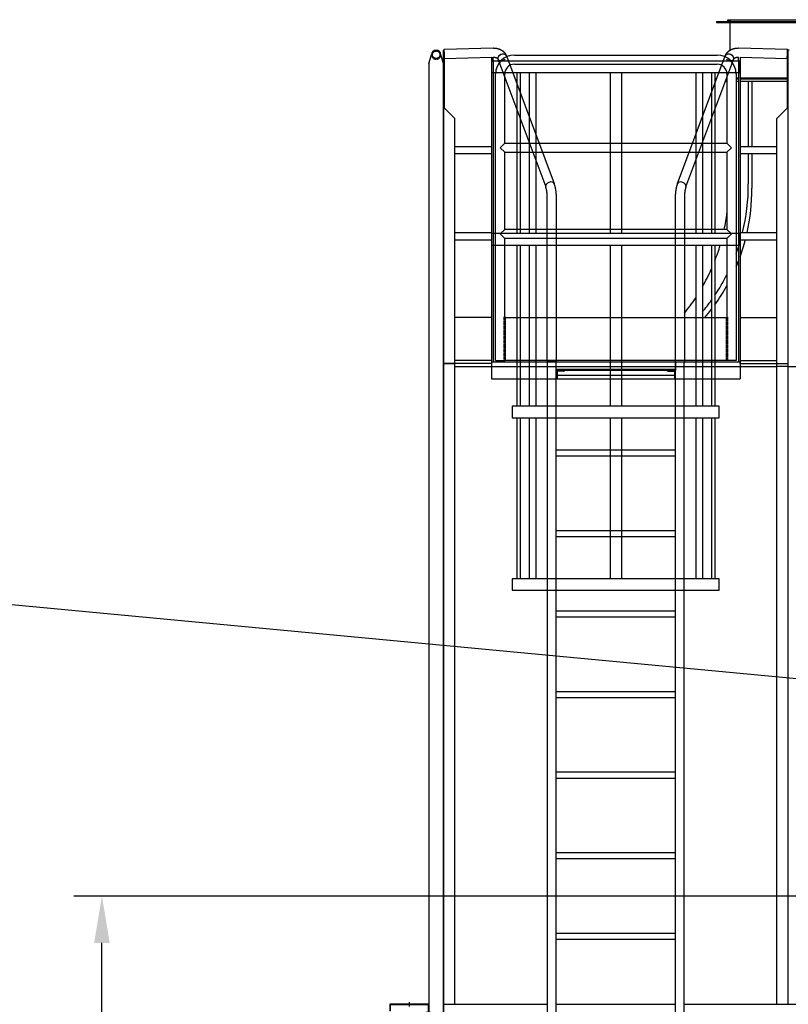
# Model space of a CAD drawing. Units: millimetres. Extents: x 52326 to 70157, y 11904 to 26716.
# Drawn here: x 61028 to 63701, y 22352 to 25775 of the extents above; entities that cross this region are included whole.
import ezdxf

# ---------------------------------------------------------------- set-up
doc = ezdxf.new("R2010")
doc.units = ezdxf.units.MM
doc.header["$LTSCALE"] = 0.4
doc.linetypes.add('CENTRO2', pattern=[28.575, 19.05, -3.175, 3.175, -3.175])
doc.linetypes.add('TRAZOS2', pattern=[9.525, 6.35, -3.175])
for name, color, linetype in [('Anotaciones Finas', 3, 'Continuous'), ('Anotaciones Medias', 3, 'Continuous'), ('Contornos Ocultos', 6, 'TRAZOS2'), ('Contornos Vistos', 4, 'Continuous'), ('Cotas', 2, 'Continuous'), ('Ejes', 2, 'CENTRO2'), ('Rayados', 5, 'Continuous')]:
    doc.layers.add(name, color=color, linetype=linetype)
doc.styles.add('UNE00', font='romans.shx', dxfattribs={"width": 0.9})
doc.dimstyles.new('UNE', dxfattribs={"dimscale": 0, "dimtxt": 2.5, "dimasz": 2.5, "dimexe": 1.5, "dimexo": 0, "dimgap": 1, "dimtad": 1, "dimrnd": 1.38778e-17, "dimdsep": 46, "dimtxsty": 'UNE00', "dimcen": 2.5, "dimclrd": 256, "dimclre": 256, "dimclrt": 256, "dimazin": 0, "dimtfac": 1, "dimtmove": 0, "dimatfit": 3, "dimfxl": 1, "dimlwd": -1, "dimlwe": -1, "dimarcsym": 0})

# ---------------------------------------------------------------- blocks, each defined once
blk = doc.blocks.new('A$C5B9E5741')
at = {"layer": 'Rayados'}
h = blk.add_hatch(dxfattribs=at)
h.set_pattern_fill('ANSI32', color=256, scale=0.65, style=0)
h.set_pattern_definition([(45, (-60253.035, -24522.2566), (-4.37787486, 4.37787486), []), (45, (-60250.1165, -24522.2566), (-4.37787486, 4.37787486), [])])
h.paths.add_polyline_path([(2, 9.8), (0, 9.8), (0, 0), (2, 0)])
h.paths.add_polyline_path([(71.5, 42), (71.5, 40), (134, 40), (134, 20), (136, 20), (136, 42)])
h.paths.add_polyline_path([(64.5, 40), (64.5, 42), (0, 42), (0, 16.2), (2, 16.2), (2, 40)])
at = {"layer": 'Contornos Vistos'}
for p, q in [((0, 42), (136, 42)), ((0, 42), (0, 0)), ((134, 40), (2, 40)), ((2, 0), (2, 40)), ((64.5, 42), (64.5, 40)), ((71.5, 42), (71.5, 40)), ((134, 20), (134, 40)), ((136, 42), (136, 20)), ((2, 16.2), (0, 16.2)), ((2, 9.8), (0, 9.8)), ((0, 0), (2, 0)), ((136, 20), (134, 20))]:
    blk.add_line(p, q, dxfattribs=at)
at = {"layer": 'Ejes'}
for p, q in [((68, 33.4), (68, 48.7)), ((-6.5, 13), (10.5, 13))]:
    blk.add_line(p, q, dxfattribs=at)
blk = doc.blocks.new('*D126')
at = {"layer": 'Cotas', "transparency": 16777216}
for p, q in [((65126.2, 22727.9), (61216.2, 22727.9)), ((61313.7, 21315.4), (61313.7, 22565.4)), ((62552.6, 21152.9), (61216.2, 21152.9))]:
    blk.add_line(p, q, dxfattribs=at)
for points in [[(61286.6, 22565.4), (61340.7, 22565.4), (61313.7, 22727.9)], [(61286.6, 21315.4), (61340.7, 21315.4), (61313.7, 21152.9)]]:
    blk.add_solid(points, dxfattribs=at)
at = {"layer": 'Defpoints', "color": 0, "transparency": 16777216}
for p in [(61313.7, 22727.9), (65126.2, 22727.9), (62552.6, 21152.9)]:
    blk.add_point(p, dxfattribs=at)
at = {"layer": 'Cotas', "transparency": 16777216, "insert": (61199.9, 21940.4), "char_height": 97.5, "attachment_point": 5, "rotation": 90, "style": 'UNE00'}
blk.add_mtext('1575', dxfattribs=at)

msp = doc.modelspace()

# ---------------------------------------------------------------- linework, layer by layer
msp.add_line((63533.219, 24579.867), (63533.219, 24585.867))
at = {"layer": 'Anotaciones Finas'}
for p, q in [((63451.224, 25768.867), (63501.224, 25768.867)), ((63451.224, 25768.867), (63451.224, 25764.867)), ((63451.224, 25764.867), (65501.224, 25764.867)), ((63497.224, 25764.867), (63497.224, 25668.072)), ((63501.224, 25768.867), (65501.224, 25768.867)), ((63519.594, 25572.867), (63528.229, 25572.867)), ((63533.229, 25572.867), (63698.224, 25572.867)), ((63451.414, 25568.867), (63445.71, 25568.867)), ((63445.71, 25560.867), (63448.424, 25560.867)), ((63446.224, 25568.867), (63446.224, 25568.867)), ((63482.319, 25560.867), (63487.844, 25560.867)), ((63487.844, 25568.867), (63485.309, 25568.867)), ((63519.594, 25568.867), (63528.229, 25568.867)), ((63519.594, 25568.867), (63528.229, 25568.867)), ((63519.594, 25560.867), (63528.229, 25560.867)), ((63533.229, 25568.867), (63698.224, 25568.867)), ((63533.229, 25568.867), (63698.224, 25568.867)), ((63533.229, 25560.867), (63698.224, 25560.867)), ((63562.11, 25560.867), (63562.11, 25334.507)), ((63574.147, 25560.867), (63574.147, 25334.507)), ((63562.11, 25309.227), (63562.11, 25204.22)), ((63574.147, 25309.227), (63574.147, 25188.867))]:
    msp.add_line(p, q, dxfattribs=at)
msp.add_lwpolyline([(63501.224, 25768.867), (63491.224, 25768.867), (63491.224, 25774.867), (67505.224, 25774.867), (67505.224, 25774.867), (67515.224, 25774.867)], dxfattribs=at)
for centre, radius, start, end in [((62877.137, 25198.681), 684.995, 346.132783, 0.463282), ((62889.174, 25183.328), 684.995, 347.451913, 0.463282), ((62801.224, 25188.867), 692, 348.063469, 352.850799), ((62801.224, 25188.867), 692, 338.644485, 343.391045), ((62877.137, 25198.681), 684.995, 339.701811, 342.356764), ((62877.137, 25198.681), 684.995, 343.293631, 343.943928), ((62889.174, 25183.328), 684.995, 340.090475, 345.27593), ((62889.174, 25183.328), 684.995, 336.973829, 338.896606), ((62801.224, 25188.867), 692, 330.26898, 336.099273), ((62877.137, 25198.681), 684.995, 326.102846, 333.068571), ((62889.174, 25183.328), 684.995, 324.337607, 330.923969), ((62801.224, 25188.867), 692, 321.076371, 326.615518), ((62877.137, 25198.681), 684.995, 320.033516, 324.36797), ((62889.174, 25183.328), 684.995, 319.654648, 322.674301)]:
    msp.add_arc(centre, radius, start, end, dxfattribs=at)
at = {"layer": 'Anotaciones Medias', "extrusion": (0, 1, 0)}
for p, q in [((62503.794, 25671.936), (62674.089, 25676.542)), ((63528.348, 25676.542), (63698.643, 25671.936)), ((62504.224, 25661.747), (62501.224, 25661.747)), ((62501.224, 25631.067), (62501.224, 25661.747)), ((62504.07, 25661.747), (62503.794, 25671.936)), ((62504.224, 25661.747), (62504.224, 25631.067)), ((62504.653, 25640.198), (62504.224, 25656.067)), ((62504.653, 25640.198), (62669.219, 25644.649)), ((62669.219, 25644.649), (62669.219, 25631.067)), ((62674.219, 25631.067), (62674.607, 25644.795)), ((62691.186, 25638.273), (62857.307, 25193.824)), ((62720.927, 25649.389), (62887.047, 25204.94)), ((62748.689, 25652.101), (63453.748, 25652.101)), ((62748.689, 25652.101), (63453.748, 25652.101)), ((63315.39, 25204.94), (63481.511, 25649.389)), ((63345.131, 25193.824), (63511.251, 25638.273)), ((63528.229, 25631.067), (63527.49, 25644.804)), ((63533.229, 25644.649), (63533.229, 25631.067)), ((63533.229, 25644.649), (63697.784, 25640.198)), ((63697.784, 25640.198), (63698.224, 25656.436)), ((63698.224, 25661.747), (63701.224, 25661.747)), ((63698.224, 25661.747), (63698.224, 25631.067)), ((63698.367, 25661.747), (63698.643, 25671.936)), ((63701.224, 25631.067), (63701.224, 25661.747)), ((62504.224, 25631.067), (62501.224, 25631.067)), ((62501.224, 24579.867), (62501.224, 25631.067)), ((62504.224, 25631.067), (62504.224, 25468.867)), ((62669.219, 25631.067), (62669.219, 24739.867)), ((62669.219, 25631.067), (62674.219, 25631.067)), ((62674.219, 25631.067), (62674.219, 24585.867)), ((62748.689, 25620.351), (63453.748, 25620.351)), ((63528.229, 25631.067), (63528.229, 24585.867)), ((63533.229, 25631.067), (63528.229, 25631.067)), ((63533.229, 25631.067), (63533.229, 24739.867)), ((63698.224, 25631.067), (63701.224, 25631.067)), ((63698.224, 25631.067), (63698.224, 25468.867)), ((63701.224, 24579.867), (63701.224, 25631.067)), ((62682.844, 24589.867), (62682.844, 25586.255)), ((62714.594, 25345.742), (62714.594, 25586.255)), ((63487.844, 25586.255), (63487.844, 25345.742)), ((63519.594, 25586.255), (63519.594, 24589.867)), ((62541.224, 25431.867), (62504.224, 25468.867)), ((63661.224, 25431.867), (63698.224, 25468.867)), ((62541.224, 24739.867), (62541.224, 25431.867)), ((63661.224, 24739.867), (63661.224, 25431.867)), ((62541.224, 25334.507), (62669.219, 25334.507)), ((62698.719, 25329.867), (62714.594, 25345.742)), ((62714.594, 25345.742), (63487.844, 25345.742)), ((63487.844, 25345.742), (63503.719, 25329.867)), ((63533.229, 25334.507), (63661.224, 25334.507)), ((62541.224, 25309.227), (62669.219, 25309.227)), ((62714.594, 25313.992), (62698.719, 25329.867)), ((62714.594, 25045.742), (62714.594, 25313.992)), ((62714.594, 25313.992), (63487.844, 25313.992)), ((63503.719, 25329.867), (63487.844, 25313.992)), ((63487.844, 25313.992), (63487.844, 25045.742)), ((63533.229, 25309.227), (63661.224, 25309.227)), ((62862.849, 24585.867), (62862.849, 25156.867)), ((62894.599, 24585.867), (62894.599, 25156.867)), ((63307.839, 25156.867), (63307.839, 24585.867)), ((63339.589, 25156.867), (63339.589, 24585.867)), ((62541.224, 25034.507), (62669.219, 25034.507)), ((62698.719, 25029.867), (62714.594, 25045.742)), ((62714.594, 25013.992), (62698.719, 25029.867)), ((63487.844, 25045.742), (62714.594, 25045.742)), ((63487.844, 25045.742), (63503.719, 25029.867)), ((63503.719, 25029.867), (63487.844, 25013.992)), ((63533.229, 25034.507), (63661.224, 25034.507)), ((62541.224, 25009.227), (62669.219, 25009.227)), ((63487.844, 25013.992), (62714.594, 25013.992)), ((62714.594, 24739.867), (62714.594, 25013.992)), ((63487.844, 25013.992), (63487.844, 24739.867)), ((63533.229, 25009.227), (63661.224, 25009.227)), ((62541.224, 24579.867), (62541.224, 24739.867)), ((62669.219, 24739.867), (62541.224, 24739.867)), ((62669.219, 24739.867), (62669.219, 24579.867)), ((62714.594, 24739.867), (63487.844, 24739.867)), ((62714.594, 24739.867), (62714.594, 24589.867)), ((63487.844, 24739.867), (63487.844, 24589.867)), ((63487.844, 24739.867), (63487.844, 24589.867)), ((63533.219, 24739.867), (63533.219, 24579.867)), ((63533.219, 24739.867), (63661.214, 24739.867)), ((63661.214, 24579.867), (63661.214, 24739.867)), ((62501.224, 24579.867), (62541.224, 24579.867)), ((62669.219, 24579.867), (62501.224, 24579.867)), ((62669.219, 24589.867), (62541.224, 24589.867)), ((62682.844, 24589.867), (62714.594, 24589.867)), ((63487.844, 24589.867), (62714.594, 24589.867)), ((62894.599, 24585.867), (62862.849, 24585.867)), ((62893.719, 24585.867), (62863.719, 24585.867)), ((62893.719, 24585.867), (62863.719, 24585.867)), ((62863.719, 21157.867), (62863.719, 24585.867)), ((62893.719, 21157.867), (62893.719, 24585.867)), ((63307.839, 24585.867), (63339.589, 24585.867)), ((63308.719, 24585.867), (63338.719, 24585.867)), ((63308.719, 24585.867), (63338.719, 24585.867)), ((63308.719, 21157.867), (63308.719, 24585.867)), ((63338.719, 21157.867), (63338.719, 24585.867)), ((63519.594, 24589.867), (63487.844, 24589.867)), ((63533.219, 24589.867), (63661.214, 24589.867)), ((63533.219, 24579.867), (63701.214, 24579.867)), ((63308.719, 24558.367), (62893.719, 24558.367)), ((63308.719, 24537.367), (62893.719, 24537.367)), ((63308.719, 24278.367), (62893.719, 24278.367)), ((63308.719, 24257.367), (62893.719, 24257.367)), ((63308.719, 23998.367), (62893.719, 23998.367)), ((63308.719, 23977.367), (62893.719, 23977.367)), ((63308.719, 23718.367), (62893.719, 23718.367)), ((63308.719, 23697.367), (62893.719, 23697.367)), ((63308.719, 23438.367), (62893.719, 23438.367)), ((63308.719, 23417.367), (62893.719, 23417.367)), ((63308.719, 23158.367), (62893.719, 23158.367)), ((63308.719, 23137.367), (62893.719, 23137.367)), ((63308.719, 22878.367), (62893.719, 22878.367)), ((63308.719, 22857.367), (62893.719, 22857.367)), ((63308.719, 22598.367), (62893.719, 22598.367)), ((63308.719, 22577.367), (62893.719, 22577.367))]:
    msp.add_line(p, q, dxfattribs=at)
at = {"layer": 'Anotaciones Medias'}
for p, q in [((62451.224, 25623.067), (62460.424, 25653.067)), ((62501.224, 25623.067), (62492.024, 25653.067)), ((62501.224, 21272.867), (62501.224, 25668.867)), ((62504.224, 25468.867), (62504.224, 25668.867)), ((63698.224, 25468.867), (63698.224, 25668.867)), ((63704.224, 25668.867), (63698.224, 25668.867)), ((63701.224, 22352.867), (63701.224, 25668.867)), ((63701.224, 22352.867), (63701.224, 25668.867)), ((63701.224, 22352.867), (63701.224, 25668.867)), ((63701.224, 22352.867), (63701.224, 25668.867)), ((62451.224, 25623.067), (62451.224, 21272.867)), ((62501.224, 25623.067), (62501.224, 21272.867)), ((62756.727, 25591.067), (62756.727, 25031.067)), ((62768.553, 25591.067), (62768.553, 25031.067)), ((62800.306, 25591.067), (62800.306, 25031.067)), ((62823.396, 25591.067), (62823.396, 25031.067)), ((63081.219, 25591.067), (63081.219, 25031.067)), ((63121.219, 25591.067), (63121.219, 25031.067)), ((63379.042, 25591.067), (63379.042, 25031.067)), ((63402.131, 25591.067), (63402.131, 25031.067)), ((63433.884, 25591.067), (63433.884, 25031.067)), ((63445.71, 25591.067), (63445.71, 25031.067)), ((62504.224, 25468.867), (62541.224, 25431.867)), ((63698.224, 25468.867), (63661.224, 25431.867)), ((62541.224, 22352.867), (62541.224, 25431.867)), ((63661.224, 22352.867), (63661.224, 25431.867)), ((62756.727, 24991.067), (62756.727, 24431.067)), ((62768.553, 24991.067), (62768.553, 24431.067)), ((62800.306, 24991.067), (62800.306, 24431.067)), ((62823.396, 24991.067), (62823.396, 24431.067)), ((63081.219, 24991.067), (63081.219, 24431.067)), ((63121.219, 24991.067), (63121.219, 24431.067)), ((63379.042, 24991.067), (63379.042, 24431.067)), ((63402.131, 24991.067), (63402.131, 24431.067)), ((63433.884, 24991.067), (63433.884, 24431.067)), ((63445.71, 24991.067), (63445.71, 24431.067)), ((62669.219, 24585.867), (63533.219, 24585.867)), ((62669.219, 24585.867), (62669.219, 24525.867)), ((63533.219, 24585.867), (63533.219, 24525.867)), ((62541.224, 24568.867), (63661.224, 24568.867)), ((62893.719, 24555.867), (62923.719, 24555.867)), ((62893.719, 24525.867), (62893.719, 24555.867)), ((62920.719, 24552.867), (62896.719, 24552.867)), ((62896.719, 24552.867), (62896.719, 24528.867)), ((62923.719, 24555.867), (62923.719, 24555.867)), ((63308.719, 24555.867), (63278.719, 24555.867)), ((63278.719, 24555.867), (63278.719, 24555.867)), ((63281.719, 24552.867), (63305.719, 24552.867)), ((63305.719, 24552.867), (63305.719, 24528.867)), ((63308.719, 24525.867), (63308.719, 24555.867)), ((63701.224, 24568.867), (63661.224, 24568.867)), ((63680.224, 24568.867), (63661.224, 24568.867)), ((63701.224, 24568.867), (63741.224, 24568.867)), ((62669.219, 24525.867), (63533.219, 24525.867)), ((62756.727, 24391.067), (62756.727, 23831.067)), ((62768.553, 24391.067), (62768.553, 23831.067)), ((62800.306, 24391.067), (62800.306, 23831.067)), ((62823.396, 24391.067), (62823.396, 23831.067)), ((63081.219, 24391.067), (63081.219, 23831.067)), ((63121.219, 24391.067), (63121.219, 23831.067)), ((63379.042, 24391.067), (63379.042, 23831.067)), ((63402.131, 24391.067), (63402.131, 23831.067)), ((63433.884, 24391.067), (63433.884, 23831.067)), ((63445.71, 24391.067), (63445.71, 23831.067)), ((62501.224, 22352.867), (62863.719, 22352.867)), ((62893.719, 22352.867), (63308.719, 22352.867)), ((63338.719, 22352.867), (68501.224, 22352.867))]:
    msp.add_line(p, q, dxfattribs=at)
for points in [[(62669.219, 25591.067), (63533.219, 25591.067), (63533.219, 25631.067), (62669.219, 25631.067)], [(62669.219, 24991.067), (63533.219, 24991.067), (63533.219, 25031.067), (62669.219, 25031.067)], [(62893.719, 24585.867), (63308.719, 24585.867), (63308.719, 24555.867), (62893.719, 24555.867)], [(62741.219, 24391.067), (63461.219, 24391.067), (63461.219, 24431.067), (62741.219, 24431.067)], [(62741.219, 23791.067), (63461.219, 23791.067), (63461.219, 23831.067), (62741.219, 23831.067)]]:
    msp.add_lwpolyline(points, close=True, dxfattribs=at)
for centre, radius, start, end in [((62476.224, 25653.067), 15.8, 0, 180), ((62748.689, 25586.255), 65.845, 90, 180), ((63453.748, 25586.255), 65.845, 0, 90), ((62748.689, 25586.255), 34.095, 90, 180), ((63453.748, 25586.255), 34.095, 0, 90), ((62920.719, 24555.867), 3, 270, 0), ((63281.719, 24555.867), 3, 180, 270), ((63308.719, 24528.867), 3, 180, 270)]:
    msp.add_arc(centre, radius, start, end, dxfattribs=at)
for centre, major_axis, ratio, start_param, end_param in [((62706.056, 25643.833), (-14.87, -5.56), 0.66363185, 3.14124138, 8.38334273), ((62706.056, 25643.831), (14.87, 5.558), 0.66364562, 0, 3.14159265), ((63496.381, 25643.831), (-14.87, 5.558), 0.66364562, 3.14159265, 6.28318531), ((63496.382, 25643.833), (14.87, -5.56), 0.66363185, 4.18302788, 9.42512924), ((62872.175, 25199.387), (14.87, 5.559), 0.66368371, 0, 3.1415672), ((62872.177, 25199.382), (14.87, 5.558), 0.66364562, 6.28316815, 9.42475566), ((63330.26, 25199.382), (-14.87, 5.558), 0.66364562, 3.14161496, 6.28320246), ((63330.262, 25199.387), (-14.87, 5.559), 0.66368371, 3.1416181, 6.28318531)]:
    msp.add_ellipse(centre, major_axis=major_axis, ratio=ratio, start_param=start_param, end_param=end_param, dxfattribs=at)
for points in [[(62674.089, 25676.542), (62685.59, 25675.735), (62696.639, 25672.666), (62706.697, 25667.277), (62715.104, 25659.49), (62720.925, 25649.393)], [(63481.512, 25649.393), (63487.334, 25659.49), (63495.74, 25667.277), (63505.798, 25672.666), (63516.847, 25675.735), (63528.348, 25676.542)], [(62862.849, 25156.867), (62862.6, 25165.364), (62861.868, 25173.585), (62860.688, 25181.254), (62859.129, 25188.095), (62857.305, 25193.828)], [(63345.132, 25193.828), (63343.309, 25188.095), (63341.75, 25181.254), (63340.57, 25173.585), (63339.837, 25165.364), (63339.589, 25156.867)]]:
    msp.add_open_spline(points, degree=1, dxfattribs=at)
for points, knots in [([(62674.947, 25644.804), (62679.915, 25644.491), (62684.338, 25643.377), (62687.749, 25641.756), (62689.957, 25640.033), (62691.043, 25638.596), (62691.186, 25638.274)], [4.69266322, 4.69266322, 4.93955167, 5.18452732, 5.4253954, 5.66619895, 5.92768393, 6.01806626, 6.01806626]), ([(63511.251, 25638.274), (63511.985, 25639.481), (63513.994, 25641.299), (63517.143, 25643.006), (63521.275, 25644.265), (63526.098, 25644.807), (63527.49, 25644.804)], [3.4067117, 3.4067117, 3.67179231, 3.93687292, 4.17994044, 4.42002453, 4.66397404, 4.73211474, 4.73211474]), ([(62894.599, 25156.867), (62894.296, 25167.228), (62893.389, 25177.391), (62891.882, 25187.167), (62889.775, 25196.394), (62887.047, 25204.94)], [4.71238898, 4.71238898, 4.871283755, 5.030178531, 5.189073306, 5.347968081, 5.506768306, 5.506768306]), ([(63315.39, 25204.94), (63312.662, 25196.394), (63310.555, 25187.167), (63309.049, 25177.391), (63308.142, 25167.228), (63307.839, 25156.867)], [0.776417002, 0.776417002, 0.935217226, 1.094112001, 1.253006777, 1.411901552, 1.570796327, 1.570796327])]:
    msp.add_open_spline(points, degree=1, knots=knots, dxfattribs=at)
at = {"layer": 'Contornos Ocultos', "extrusion": (0, 1, 0)}
for p, q in [((62504.224, 25656.067), (62504.07, 25661.747)), ((62504.224, 25528.367), (62501.224, 25528.367)), ((62504.224, 25515.367), (62501.224, 25515.367))]:
    msp.add_line(p, q, dxfattribs=at)
at = {"layer": 'Contornos Ocultos'}
msp.add_circle((62476.224, 25653.067), 13, dxfattribs=at)
msp.add_arc((62476.224, 25653.067), 15.8, 180, 360, dxfattribs=at)
at = {"layer": 'Cotas'}
for p, q in [((62501.224, 25668.867), (62501.224, 25568.867)), ((62501.224, 25568.867), (62501.224, 25468.867)), ((62501.224, 25328.367), (62501.224, 25315.367)), ((62714.594, 24739.867), (62710.347, 24739.867)), ((62714.594, 24734.867), (62710.347, 24734.867)), ((62714.594, 24729.867), (62710.347, 24729.867)), ((62714.594, 24724.867), (62710.347, 24724.867)), ((62714.594, 24724.867), (62710.347, 24724.867)), ((62714.594, 24719.867), (62710.347, 24719.867)), ((62714.594, 24714.867), (62710.347, 24714.867)), ((62714.594, 24714.867), (62710.347, 24714.867)), ((62716.717, 24739.867), (62712.47, 24739.867)), ((62716.717, 24734.867), (62712.47, 24734.867)), ((62716.717, 24729.867), (62712.47, 24729.867)), ((62716.717, 24724.867), (62712.47, 24724.867)), ((62716.717, 24724.867), (62712.47, 24724.867)), ((62716.717, 24719.867), (62712.47, 24719.867)), ((62716.717, 24714.867), (62712.47, 24714.867)), ((62716.717, 24714.867), (62712.47, 24714.867)), ((62718.841, 24739.867), (62714.594, 24739.867)), ((62718.841, 24734.867), (62714.594, 24734.867)), ((62718.841, 24729.867), (62714.594, 24729.867)), ((62718.841, 24724.867), (62714.594, 24724.867)), ((62718.841, 24724.867), (62714.594, 24724.867)), ((62718.841, 24719.867), (62714.594, 24719.867)), ((62718.841, 24714.867), (62714.594, 24714.867)), ((62718.841, 24714.867), (62714.594, 24714.867)), ((63483.597, 24739.867), (63487.844, 24739.867)), ((63483.597, 24734.867), (63487.844, 24734.867)), ((63483.597, 24729.867), (63487.844, 24729.867)), ((63483.597, 24724.867), (63487.844, 24724.867)), ((63483.597, 24724.867), (63487.844, 24724.867)), ((63483.597, 24719.867), (63487.844, 24719.867)), ((63483.597, 24714.867), (63487.844, 24714.867)), ((63483.597, 24714.867), (63487.844, 24714.867)), ((63485.72, 24739.867), (63489.967, 24739.867)), ((63485.72, 24734.867), (63489.967, 24734.867)), ((63485.72, 24729.867), (63489.967, 24729.867)), ((63485.72, 24724.867), (63489.967, 24724.867)), ((63485.72, 24724.867), (63489.967, 24724.867)), ((63485.72, 24719.867), (63489.967, 24719.867)), ((63485.72, 24714.867), (63489.967, 24714.867)), ((63485.72, 24714.867), (63489.967, 24714.867)), ((63487.844, 24739.867), (63492.091, 24739.867)), ((63487.844, 24734.867), (63492.091, 24734.867)), ((63487.844, 24729.867), (63492.091, 24729.867)), ((63487.844, 24724.867), (63492.091, 24724.867)), ((63487.844, 24724.867), (63492.091, 24724.867)), ((63487.844, 24719.867), (63492.091, 24719.867)), ((63487.844, 24714.867), (63492.091, 24714.867)), ((63487.844, 24714.867), (63492.091, 24714.867)), ((62714.594, 24709.867), (62710.347, 24709.867)), ((62714.594, 24709.867), (62710.347, 24709.867)), ((62714.594, 24704.867), (62710.347, 24704.867)), ((62714.594, 24699.867), (62710.347, 24699.867)), ((62714.594, 24694.867), (62710.347, 24694.867)), ((62714.594, 24689.867), (62710.347, 24689.867)), ((62714.594, 24684.867), (62710.347, 24684.867)), ((62714.594, 24679.867), (62710.347, 24679.867)), ((62716.717, 24709.867), (62712.47, 24709.867)), ((62716.717, 24709.867), (62712.47, 24709.867)), ((62716.717, 24704.867), (62712.47, 24704.867)), ((62716.717, 24699.867), (62712.47, 24699.867)), ((62716.717, 24694.867), (62712.47, 24694.867)), ((62716.717, 24689.867), (62712.47, 24689.867)), ((62716.717, 24684.867), (62712.47, 24684.867)), ((62716.717, 24679.867), (62712.47, 24679.867)), ((62718.841, 24709.867), (62714.594, 24709.867)), ((62718.841, 24709.867), (62714.594, 24709.867)), ((62718.841, 24704.867), (62714.594, 24704.867)), ((62718.841, 24699.867), (62714.594, 24699.867)), ((62718.841, 24694.867), (62714.594, 24694.867)), ((62718.841, 24689.867), (62714.594, 24689.867)), ((62718.841, 24684.867), (62714.594, 24684.867)), ((62718.841, 24679.867), (62714.594, 24679.867)), ((63483.597, 24709.867), (63487.844, 24709.867)), ((63483.597, 24709.867), (63487.844, 24709.867)), ((63483.597, 24704.867), (63487.844, 24704.867)), ((63483.597, 24699.867), (63487.844, 24699.867)), ((63483.597, 24694.867), (63487.844, 24694.867)), ((63483.597, 24689.867), (63487.844, 24689.867)), ((63483.597, 24684.867), (63487.844, 24684.867)), ((63483.597, 24679.867), (63487.844, 24679.867)), ((63485.72, 24709.867), (63489.967, 24709.867)), ((63485.72, 24709.867), (63489.967, 24709.867)), ((63485.72, 24704.867), (63489.967, 24704.867)), ((63485.72, 24699.867), (63489.967, 24699.867)), ((63485.72, 24694.867), (63489.967, 24694.867)), ((63485.72, 24689.867), (63489.967, 24689.867)), ((63485.72, 24684.867), (63489.967, 24684.867)), ((63485.72, 24679.867), (63489.967, 24679.867)), ((63487.844, 24709.867), (63492.091, 24709.867)), ((63487.844, 24709.867), (63492.091, 24709.867)), ((63487.844, 24704.867), (63492.091, 24704.867)), ((63487.844, 24699.867), (63492.091, 24699.867)), ((63487.844, 24694.867), (63492.091, 24694.867)), ((63487.844, 24689.867), (63492.091, 24689.867)), ((63487.844, 24684.867), (63492.091, 24684.867)), ((63487.844, 24679.867), (63492.091, 24679.867)), ((62714.594, 24674.867), (62710.347, 24674.867)), ((62714.594, 24669.867), (62710.347, 24669.867)), ((62714.594, 24664.867), (62710.347, 24664.867)), ((62714.594, 24659.867), (62710.347, 24659.867)), ((62714.594, 24654.867), (62710.347, 24654.867)), ((62714.594, 24649.867), (62710.347, 24649.867)), ((62716.717, 24674.867), (62712.47, 24674.867)), ((62716.717, 24669.867), (62712.47, 24669.867)), ((62716.717, 24664.867), (62712.47, 24664.867)), ((62716.717, 24659.867), (62712.47, 24659.867)), ((62716.717, 24654.867), (62712.47, 24654.867)), ((62716.717, 24649.867), (62712.47, 24649.867)), ((62718.841, 24674.867), (62714.594, 24674.867)), ((62718.841, 24669.867), (62714.594, 24669.867)), ((62718.841, 24664.867), (62714.594, 24664.867)), ((62718.841, 24659.867), (62714.594, 24659.867)), ((62718.841, 24654.867), (62714.594, 24654.867)), ((62718.841, 24649.867), (62714.594, 24649.867)), ((63483.597, 24674.867), (63487.844, 24674.867)), ((63483.597, 24669.867), (63487.844, 24669.867)), ((63483.597, 24664.867), (63487.844, 24664.867)), ((63483.597, 24659.867), (63487.844, 24659.867)), ((63483.597, 24654.867), (63487.844, 24654.867)), ((63483.597, 24649.867), (63487.844, 24649.867)), ((63485.72, 24674.867), (63489.967, 24674.867)), ((63485.72, 24669.867), (63489.967, 24669.867)), ((63485.72, 24664.867), (63489.967, 24664.867)), ((63485.72, 24659.867), (63489.967, 24659.867)), ((63485.72, 24654.867), (63489.967, 24654.867)), ((63485.72, 24649.867), (63489.967, 24649.867)), ((63487.844, 24674.867), (63492.091, 24674.867)), ((63487.844, 24669.867), (63492.091, 24669.867)), ((63487.844, 24664.867), (63492.091, 24664.867)), ((63487.844, 24659.867), (63492.091, 24659.867)), ((63487.844, 24654.867), (63492.091, 24654.867)), ((63487.844, 24649.867), (63492.091, 24649.867)), ((62714.594, 24644.867), (62710.347, 24644.867)), ((62714.594, 24639.867), (62710.347, 24639.867)), ((62714.594, 24634.867), (62710.347, 24634.867)), ((62714.594, 24629.867), (62710.347, 24629.867)), ((62714.594, 24624.867), (62710.347, 24624.867)), ((62714.594, 24619.867), (62710.347, 24619.867)), ((62714.594, 24614.867), (62710.347, 24614.867)), ((62716.717, 24644.867), (62712.47, 24644.867)), ((62716.717, 24639.867), (62712.47, 24639.867)), ((62716.717, 24634.867), (62712.47, 24634.867)), ((62716.717, 24629.867), (62712.47, 24629.867)), ((62716.717, 24624.867), (62712.47, 24624.867)), ((62716.717, 24619.867), (62712.47, 24619.867)), ((62716.717, 24614.867), (62712.47, 24614.867)), ((62718.841, 24644.867), (62714.594, 24644.867)), ((62718.841, 24639.867), (62714.594, 24639.867)), ((62718.841, 24634.867), (62714.594, 24634.867)), ((62718.841, 24629.867), (62714.594, 24629.867)), ((62718.841, 24624.867), (62714.594, 24624.867)), ((62718.841, 24619.867), (62714.594, 24619.867)), ((62718.841, 24614.867), (62714.594, 24614.867)), ((63483.597, 24644.867), (63487.844, 24644.867)), ((63483.597, 24639.867), (63487.844, 24639.867)), ((63483.597, 24634.867), (63487.844, 24634.867)), ((63483.597, 24629.867), (63487.844, 24629.867)), ((63483.597, 24624.867), (63487.844, 24624.867)), ((63483.597, 24619.867), (63487.844, 24619.867)), ((63483.597, 24614.867), (63487.844, 24614.867)), ((63485.72, 24644.867), (63489.967, 24644.867)), ((63485.72, 24639.867), (63489.967, 24639.867)), ((63485.72, 24634.867), (63489.967, 24634.867)), ((63485.72, 24629.867), (63489.967, 24629.867)), ((63485.72, 24624.867), (63489.967, 24624.867)), ((63485.72, 24619.867), (63489.967, 24619.867)), ((63485.72, 24614.867), (63489.967, 24614.867)), ((63487.844, 24644.867), (63492.091, 24644.867)), ((63487.844, 24639.867), (63492.091, 24639.867)), ((63487.844, 24634.867), (63492.091, 24634.867)), ((63487.844, 24629.867), (63492.091, 24629.867)), ((63487.844, 24624.867), (63492.091, 24624.867)), ((63487.844, 24619.867), (63492.091, 24619.867)), ((63487.844, 24614.867), (63492.091, 24614.867)), ((62714.594, 24609.867), (62710.347, 24609.867)), ((62714.594, 24604.867), (62710.347, 24604.867)), ((62714.594, 24599.867), (62710.347, 24599.867)), ((62714.594, 24594.867), (62710.347, 24594.867)), ((62716.717, 24609.867), (62712.47, 24609.867)), ((62716.717, 24604.867), (62712.47, 24604.867)), ((62716.717, 24599.867), (62712.47, 24599.867)), ((62716.717, 24594.867), (62712.47, 24594.867)), ((62718.841, 24609.867), (62714.594, 24609.867)), ((62718.841, 24604.867), (62714.594, 24604.867)), ((62718.841, 24599.867), (62714.594, 24599.867)), ((62718.841, 24594.867), (62714.594, 24594.867)), ((63483.597, 24609.867), (63487.844, 24609.867)), ((63483.597, 24604.867), (63487.844, 24604.867)), ((63483.597, 24599.867), (63487.844, 24599.867)), ((63483.597, 24594.867), (63487.844, 24594.867)), ((63485.72, 24609.867), (63489.967, 24609.867)), ((63485.72, 24604.867), (63489.967, 24604.867)), ((63485.72, 24599.867), (63489.967, 24599.867)), ((63485.72, 24594.867), (63489.967, 24594.867)), ((63487.844, 24609.867), (63492.091, 24609.867)), ((63487.844, 24604.867), (63492.091, 24604.867)), ((63487.844, 24599.867), (63492.091, 24599.867)), ((63487.844, 24594.867), (63492.091, 24594.867))]:
    msp.add_line(p, q, dxfattribs=at)

# ---------------------------------------------------------------- block references
at = {"layer": 'Anotaciones Medias', "xscale": -1}
msp.add_blockref('A$C5B9E5741', (62451.224, 22310.867), dxfattribs=at)

# ---------------------------------------------------------------- dimensions: what is measured, and where the dimension line sits
at = {"layer": 'Cotas'}
dim = msp.add_linear_dim(base=(61313.666, 22727.867), p1=(62552.553, 21152.867), p2=(65126.224, 22727.867), angle=90, dimstyle='UNE', override={"dimscale": 65, "dimtxt": 1.5, "dimdec": 0}, dxfattribs=at)
dim.commit()
dim.dimension.update_dxf_attribs({"geometry": '*D126', "text_midpoint": (61199.916, 21940.367)})

# ---------------------------------------------------------------- leaders
msp.add_leader([(65357.576, 23330.409), (60919.187, 23747.753), (60763.732, 23747.753)], dimstyle='UNE', override={"dimscale": 30, "dimasz": 2, "dimtad": 0}, dxfattribs=at)

doc.saveas('drawing.dxf')
